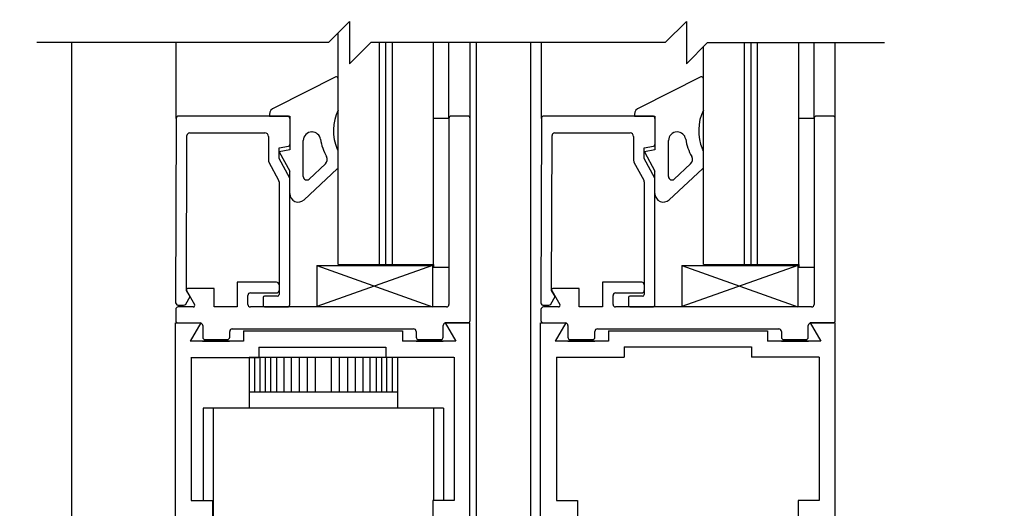
# Model space of a CAD drawing. Extents: x -71 to 748, y -65 to 279.
# Drawn here: x -66 to -60, y -58 to -55 of the extents above; entities that cross this region are included whole.
import ezdxf

# ---------------------------------------------------------------- set-up
doc = ezdxf.new("R2010")
doc.units = 0
doc.header["$MEASUREMENT"] = 0
doc.header["$PDMODE"] = 2
doc.header["$PDSIZE"] = -2
doc.layers.get('DEFPOINTS').update_dxf_attribs({"linetype": 'CONTINUOUS'})
for name, color, linetype in [('G-DETL-DIMS', 31, 'CONTINUOUS'), ('G-DETL-FINE', 32, 'CONTINUOUS'), ('G-DETL-TEXT', 31, 'CONTINUOUS')]:
    doc.layers.add(name, color=color, linetype=linetype)
doc.styles.get("Standard").update_dxf_attribs({"font": 'romans.shx'})
doc.dimstyles.new('DIM6', dxfattribs={"dimscale": 6, "dimtxt": 0.09375, "dimasz": 0.09375, "dimexe": 0.0625, "dimexo": 0.03125, "dimgap": 0.03125, "dimtad": 1, "dimdec": 3, "dimzin": 4, "dimdsep": 46, "dimlunit": 4, "dimtxsty": 'Standard', "dimcen": -0.0625, "dimadec": 0, "dimazin": 0, "dimtfac": 1, "dimtdec": 3, "dimtofl": 0, "dimtmove": 0, "dimatfit": 3, "dimfxl": 0.06, "dimfrac": 2, "dimtolj": 1, "dimtzin": 4, "dimarcsym": 0})

# ---------------------------------------------------------------- blocks, each defined once
blk = doc.blocks.new('*D46')
at = {"layer": 'DEFPOINTS', "color": 0, "transparency": 16777216}
for p in [(-69.6648, -61.1952), (-65.8318, -61.1952), (-65.795, -61.6952)]:
    blk.add_point(p, dxfattribs=at)
at = {"layer": 'G-DETL-DIMS', "color": 0, "lineweight": -2, "transparency": 16777216}
for p, q in [((-69.6648, -60.6327), (-69.6648, -55.5702)), ((-66.0193, -61.1952), (-70.0398, -61.1952)), ((-65.9825, -61.6952), (-70.0398, -61.6952)), ((-69.6648, -62.2577), (-69.6648, -62.8202))]:
    blk.add_line(p, q, dxfattribs=at)
at = {"layer": 'G-DETL-DIMS', "color": 0, "transparency": 16777216}
for points in [[(-69.7585, -60.6327), (-69.571, -60.6327), (-69.6648, -61.1952)], [(-69.7585, -62.2577), (-69.571, -62.2577), (-69.6648, -61.6952)]]:
    blk.add_solid(points, dxfattribs=at)
at = {"layer": 'G-DETL-DIMS', "color": 0, "transparency": 16777216, "insert": (-70.2809, -57.8202), "char_height": 0.5625, "attachment_point": 5, "rotation": 90}
blk.add_mtext('\\A1;1/2" [13]', dxfattribs=at)
blk = doc.blocks.new('*D47')
at = {"layer": 'DEFPOINTS', "color": 0, "transparency": 16777216}
for p in [(-61.2956, -34.1206), (-51.4148, -34.1206), (-60.3891, -61.6952)]:
    blk.add_point(p, dxfattribs=at)
at = {"layer": 'G-DETL-DIMS', "color": 0, "lineweight": -2, "transparency": 16777216}
for p, q in [((-61.1081, -34.1206), (-51.0398, -34.1206)), ((-51.4148, -61.1327), (-51.4148, -34.6831)), ((-60.2016, -61.6952), (-51.0398, -61.6952))]:
    blk.add_line(p, q, dxfattribs=at)
at = {"layer": 'G-DETL-DIMS', "color": 0, "transparency": 16777216}
for points in [[(-51.5085, -34.6831), (-51.321, -34.6831), (-51.4148, -34.1206)], [(-51.5085, -61.1327), (-51.321, -61.1327), (-51.4148, -61.6952)]]:
    blk.add_solid(points, dxfattribs=at)
at = {"layer": 'G-DETL-DIMS', "color": 0, "transparency": 16777216, "insert": (-52.0308, -47.9079), "char_height": 0.5625, "attachment_point": 5, "rotation": 90}
blk.add_mtext('\\A1;96" [2438] PACKAGE HEIGHT', dxfattribs=at)
blk = doc.blocks.new('*D48')
at = {"layer": 'DEFPOINTS', "color": 0, "transparency": 16777216}
for p in [(-63.1906, -43.1206), (-53.2234, -43.1206), (-61.2956, -61.1952)]:
    blk.add_point(p, dxfattribs=at)
at = {"layer": 'G-DETL-DIMS', "color": 0, "lineweight": -2, "transparency": 16777216}
for p, q in [((-63.0031, -43.1206), (-52.8484, -43.1206)), ((-53.2234, -60.6327), (-53.2234, -43.6831)), ((-61.1081, -61.1952), (-52.8484, -61.1952))]:
    blk.add_line(p, q, dxfattribs=at)
at = {"layer": 'G-DETL-DIMS', "color": 0, "transparency": 16777216}
for points in [[(-53.3171, -43.6831), (-53.1296, -43.6831), (-53.2234, -43.1206)], [(-53.3171, -60.6327), (-53.1296, -60.6327), (-53.2234, -61.1952)]]:
    blk.add_solid(points, dxfattribs=at)
at = {"layer": 'G-DETL-DIMS', "color": 0, "transparency": 16777216, "insert": (-53.8394, -52.1579), "char_height": 0.5625, "attachment_point": 5, "rotation": 90}
blk.add_mtext('\\A1;86 1/2" [2197] CLEAR OPENING', dxfattribs=at)
blk = doc.blocks.new('*D50')
at = {"layer": 'DEFPOINTS', "color": 0, "transparency": 16777216}
for p in [(-61.2956, -33.8706), (-50.2348, -33.8706), (-57.9186, -61.6952)]:
    blk.add_point(p, dxfattribs=at)
at = {"layer": 'G-DETL-DIMS', "color": 0, "lineweight": -2, "transparency": 16777216}
for p, q in [((-61.1081, -33.8706), (-49.8598, -33.8706)), ((-50.2348, -61.1327), (-50.2348, -34.4331)), ((-57.7311, -61.6952), (-49.8598, -61.6952))]:
    blk.add_line(p, q, dxfattribs=at)
at = {"layer": 'G-DETL-DIMS', "color": 0, "transparency": 16777216}
for points in [[(-50.3286, -34.4331), (-50.1411, -34.4331), (-50.2348, -33.8706)], [(-50.3286, -61.1327), (-50.1411, -61.1327), (-50.2348, -61.6952)]]:
    blk.add_solid(points, dxfattribs=at)
at = {"layer": 'G-DETL-DIMS', "color": 0, "transparency": 16777216, "insert": (-50.7036, -47.7829), "char_height": 0.5625, "attachment_point": 5, "rotation": 90}
blk.add_mtext('\\A1;ROUGH OPENING', dxfattribs=at)
blk = doc.blocks.new('*D53')
at = {"layer": 'DEFPOINTS', "color": 0, "transparency": 16777216}
for p in [(-61.2941, -53.0379), (-65.8025, -53.2974), (-61.2941, -53.9079)]:
    blk.add_point(p, dxfattribs=at)
at = {"layer": 'G-DETL-DIMS', "color": 0, "lineweight": -2, "transparency": 16777216}
for p, q in [((-61.2941, -53.2254), (-61.2941, -54.2829)), ((-65.8025, -53.4849), (-65.8025, -54.2829)), ((-65.24, -53.9079), (-61.8566, -53.9079)), ((-61.2941, -53.9079), (-54.5173, -53.9079))]:
    blk.add_line(p, q, dxfattribs=at)
at = {"layer": 'G-DETL-DIMS', "color": 0, "transparency": 16777216}
for points in [[(-65.24, -53.8142), (-65.24, -54.0017), (-65.8025, -53.9079)], [(-61.8566, -53.8142), (-61.8566, -54.0017), (-61.2941, -53.9079)]]:
    blk.add_solid(points, dxfattribs=at)
at = {"layer": 'G-DETL-DIMS', "color": 0, "transparency": 16777216, "insert": (-57.6245, -52.8231), "char_height": 0.5625, "attachment_point": 5}
blk.add_mtext('\\A1;FRAME WIDTH\\P4 1/2" [115]', dxfattribs=at)
blk = doc.blocks.new('*D54')
at = {"layer": 'DEFPOINTS', "color": 0, "transparency": 16777216}
for p in [(-68.0849, -52.0379), (-64.4323, -52.0379), (-65.8318, -61.1952)]:
    blk.add_point(p, dxfattribs=at)
at = {"layer": 'G-DETL-DIMS', "color": 0, "lineweight": -2, "transparency": 16777216}
for p, q in [((-64.6198, -52.0379), (-68.4599, -52.0379)), ((-68.0849, -60.6327), (-68.0849, -52.6004)), ((-66.0193, -61.1952), (-68.4599, -61.1952))]:
    blk.add_line(p, q, dxfattribs=at)
at = {"layer": 'G-DETL-DIMS', "color": 0, "transparency": 16777216}
for points in [[(-68.1786, -52.6004), (-67.9911, -52.6004), (-68.0849, -52.0379)], [(-68.1786, -60.6327), (-67.9911, -60.6327), (-68.0849, -61.1952)]]:
    blk.add_solid(points, dxfattribs=at)
at = {"layer": 'G-DETL-DIMS', "color": 0, "transparency": 16777216, "insert": (-68.7009, -57.1775), "char_height": 0.5625, "attachment_point": 5, "rotation": 90}
blk.add_mtext('\\A1;43 1/2" [1105]', dxfattribs=at)

msp = doc.modelspace()

# ---------------------------------------------------------------- linework, layer by layer
at = {"layer": 'G-DETL-FINE'}
for p, q in [((-64.2238, -56.2474), (-64.2238, -54.8828)), ((-65.7956, -54.9403), (-65.7956, -61.1952)), ((-65.1784, -55.3877), (-65.1784, -54.9403)), ((-63.9809, -56.2474), (-63.9809, -54.9403)), ((-63.9428, -56.2474), (-63.9428, -54.9403)), ((-63.9046, -56.2474), (-63.9046, -54.9403)), ((-63.6618, -56.2474), (-63.6618, -54.9403)), ((-63.5714, -55.3877), (-63.5714, -54.9403)), ((-63.4464, -55.3877), (-63.4464, -54.9403)), ((-63.4106, -54.9403), (-63.4106, -59.6655)), ((-63.0906, -54.9403), (-63.0906, -59.6855)), ((-63.026, -55.3877), (-63.026, -54.9403)), ((-61.8285, -56.2474), (-61.8285, -54.9403)), ((-61.7904, -56.2474), (-61.7904, -54.9403)), ((-61.7522, -56.2474), (-61.7522, -54.9403)), ((-61.5094, -56.2474), (-61.5094, -54.9403)), ((-61.419, -55.3877), (-61.419, -54.9403)), ((-61.294, -55.3877), (-61.294, -54.9403)), ((-62.0714, -56.2474), (-62.0714, -54.9654)), ((-64.2386, -55.1417), (-64.5998, -55.3245)), ((-64.2242, -55.3373), (-64.2239, -55.1534)), ((-62.0862, -55.1417), (-62.4474, -55.3245)), ((-62.0718, -55.3373), (-62.0715, -55.1534)), ((-65.1784, -55.3877), (-65.1823, -56.474)), ((-64.5244, -55.3727), (-65.1634, -55.3727)), ((-64.6294, -55.3631), (-64.6294, -55.3732)), ((-64.6294, -55.3732), (-64.5094, -55.3727)), ((-64.5094, -55.3727), (-64.5094, -55.5727)), ((-64.5094, -55.3877), (-64.5094, -55.5412)), ((-63.5714, -55.3877), (-63.6618, -55.3882)), ((-63.5714, -55.3877), (-63.5714, -56.4827)), ((-63.4614, -55.3727), (-63.5564, -55.3727)), ((-63.4464, -56.5767), (-63.4464, -55.3877)), ((-63.026, -55.3877), (-63.0299, -56.474)), ((-62.372, -55.3727), (-63.011, -55.3727)), ((-62.477, -55.3631), (-62.477, -55.3732)), ((-62.477, -55.3732), (-62.357, -55.3727)), ((-62.357, -55.3727), (-62.357, -55.5727)), ((-62.357, -55.3877), (-62.357, -55.5412)), ((-61.419, -55.3877), (-61.5094, -55.3882)), ((-61.419, -55.3877), (-61.419, -56.4827)), ((-61.309, -55.3727), (-61.404, -55.3727)), ((-61.294, -56.5767), (-61.294, -55.3877)), ((-65.1004, -55.4727), (-64.6554, -55.4727)), ((-64.3794, -55.4666), (-64.3777, -55.4666)), ((-62.948, -55.4727), (-62.503, -55.4727)), ((-62.227, -55.4666), (-62.2253, -55.4666)), ((-65.1187, -56.4006), (-65.1154, -55.4877)), ((-64.6354, -55.4927), (-64.6354, -55.6342)), ((-64.4294, -55.7297), (-64.4294, -55.5166)), ((-62.9663, -56.4006), (-62.963, -55.4877)), ((-62.483, -55.4927), (-62.483, -55.6342)), ((-62.277, -55.7297), (-62.277, -55.5166)), ((-64.5724, -55.5607), (-64.5177, -55.5511)), ((-64.5724, -55.6232), (-64.5724, -55.5607)), ((-64.5094, -55.5727), (-64.5714, -55.5842)), ((-64.5714, -55.5842), (-64.5094, -55.6977)), ((-64.2242, -55.6778), (-64.2242, -55.5783)), ((-62.42, -55.5607), (-62.3653, -55.5511)), ((-62.42, -55.6232), (-62.42, -55.5607)), ((-62.357, -55.5727), (-62.419, -55.5842)), ((-62.419, -55.5842), (-62.357, -55.6977)), ((-62.0718, -55.6778), (-62.0718, -55.5783)), ((-64.633, -55.6438), (-64.5749, -55.7502)), ((-64.5094, -55.7386), (-64.5724, -55.6232)), ((-62.4806, -55.6438), (-62.4225, -55.7502)), ((-62.357, -55.7386), (-62.42, -55.6232)), ((-64.5094, -55.8296), (-64.5094, -55.6977)), ((-64.4253, -55.8662), (-64.2292, -55.6835)), ((-64.2992, -55.6543), (-64.3958, -55.7443)), ((-62.357, -55.8296), (-62.357, -55.6977)), ((-62.2729, -55.8662), (-62.0768, -55.6835)), ((-62.1468, -55.6543), (-62.2434, -55.7443)), ((-64.5724, -55.7598), (-64.5724, -56.4247)), ((-64.5094, -56.4827), (-64.5094, -55.7386)), ((-62.42, -55.7598), (-62.42, -56.4247)), ((-62.357, -56.4827), (-62.357, -55.7386)), ((-64.3505, -56.2529), (-64.3505, -56.4952)), ((-64.3505, -56.2529), (-63.6677, -56.2529)), ((-64.3505, -56.2529), (-63.6677, -56.4975)), ((-63.6677, -56.2529), (-64.3505, -56.4952)), ((-64.2238, -56.2474), (-63.6618, -56.2474)), ((-63.6677, -56.2529), (-63.6677, -56.4975)), ((-63.6618, -56.2474), (-63.6618, -56.2631)), ((-63.6616, -56.2631), (-63.5712, -56.2627)), ((-62.1981, -56.2529), (-62.1981, -56.4952)), ((-62.1981, -56.2529), (-61.5153, -56.2529)), ((-62.1981, -56.2529), (-61.5153, -56.4975)), ((-61.5153, -56.2529), (-62.1981, -56.4952)), ((-62.0714, -56.2474), (-61.5094, -56.2474)), ((-61.5153, -56.2529), (-61.5153, -56.4975)), ((-61.5094, -56.2474), (-61.5094, -56.2631)), ((-61.5092, -56.2631), (-61.4188, -56.2627)), ((-65.097, -56.4361), (-65.1187, -56.4006)), ((-65.1177, -56.4002), (-65.0701, -56.4827)), ((-64.9556, -56.3897), (-65.1116, -56.3897)), ((-64.9556, -56.4977), (-64.9556, -56.3897)), ((-64.8194, -56.3517), (-64.8194, -56.4977)), ((-64.5874, -56.3517), (-64.8194, -56.3517)), ((-62.9446, -56.4361), (-62.9663, -56.4006)), ((-62.9653, -56.4002), (-62.9177, -56.4827)), ((-62.8032, -56.3897), (-62.9592, -56.3897)), ((-62.8032, -56.4977), (-62.8032, -56.3897)), ((-62.667, -56.3517), (-62.667, -56.4977)), ((-62.435, -56.3517), (-62.667, -56.3517)), ((-65.1225, -56.4802), (-65.097, -56.4361)), ((-64.7564, -56.4827), (-64.7564, -56.4297)), ((-64.7414, -56.4147), (-64.5874, -56.4147)), ((-64.6654, -56.4417), (-64.6654, -56.4907)), ((-64.5824, -56.4347), (-64.6584, -56.4347)), ((-62.9701, -56.4802), (-62.9446, -56.4361)), ((-62.604, -56.4827), (-62.604, -56.4297)), ((-62.589, -56.4147), (-62.435, -56.4147)), ((-62.513, -56.4417), (-62.513, -56.4907)), ((-62.43, -56.4347), (-62.506, -56.4347)), ((-65.1814, -56.5127), (-65.1814, -56.5767)), ((-65.0787, -56.4977), (-65.1664, -56.4977)), ((-65.1634, -56.4877), (-65.1355, -56.4877)), ((-64.8194, -56.4977), (-64.9556, -56.4977)), ((-63.5864, -56.4977), (-64.7414, -56.4977)), ((-64.6584, -56.4977), (-64.5244, -56.4977)), ((-63.029, -56.5127), (-63.029, -56.5767)), ((-62.9263, -56.4977), (-63.014, -56.4977)), ((-63.011, -56.4877), (-62.9831, -56.4877)), ((-62.667, -56.4977), (-62.8032, -56.4977)), ((-61.434, -56.4977), (-62.589, -56.4977)), ((-62.506, -56.4977), (-62.372, -56.4977)), ((-65.183, -61.0046), (-65.183, -56.5916)), ((-65.183, -56.5916), (-65.0342, -56.5916)), ((-65.1664, -56.5917), (-65.0374, -56.5917)), ((-65.0342, -56.5916), (-65.0967, -56.6998)), ((-65.0224, -56.6067), (-65.0224, -56.6747)), ((-64.8484, -56.6267), (-63.7794, -56.6267)), ((-64.7827, -56.6387), (-64.7827, -56.6998)), ((-64.7827, -56.6387), (-63.8451, -56.6387)), ((-63.8451, -56.6387), (-63.8451, -56.6998)), ((-63.6054, -56.6747), (-63.6054, -56.6067)), ((-63.448, -56.5916), (-63.5937, -56.5916)), ((-63.5937, -56.5916), (-63.5314, -56.6998)), ((-63.5904, -56.5917), (-63.4614, -56.5917)), ((-63.448, -61.0046), (-63.448, -56.5916)), ((-63.0306, -61.0046), (-63.0306, -56.5916)), ((-63.0306, -56.5916), (-62.8818, -56.5916)), ((-63.014, -56.5917), (-62.885, -56.5917)), ((-62.8818, -56.5916), (-62.9443, -56.6998)), ((-62.87, -56.6067), (-62.87, -56.6747)), ((-62.696, -56.6267), (-61.627, -56.6267)), ((-62.6303, -56.6387), (-62.6303, -56.6998)), ((-62.6303, -56.6387), (-61.6927, -56.6387)), ((-61.6927, -56.6387), (-61.6927, -56.6998)), ((-61.453, -56.6747), (-61.453, -56.6067)), ((-61.2956, -56.5916), (-61.4413, -56.5916)), ((-61.4413, -56.5916), (-61.379, -56.6998)), ((-61.438, -56.5917), (-61.309, -56.5917)), ((-61.2956, -61.6952), (-61.2956, -56.5916)), ((-65.0074, -56.6897), (-64.8784, -56.6897)), ((-64.8634, -56.6747), (-64.8634, -56.6417)), ((-63.7644, -56.6417), (-63.7644, -56.6747)), ((-63.7494, -56.6897), (-63.6204, -56.6897)), ((-62.855, -56.6897), (-62.726, -56.6897)), ((-62.711, -56.6747), (-62.711, -56.6417)), ((-61.612, -56.6417), (-61.612, -56.6747)), ((-61.597, -56.6897), (-61.468, -56.6897)), ((-64.7827, -56.6998), (-65.0967, -56.6998)), ((-65.0237, -56.6998), (-64.8645, -56.6998)), ((-64.6922, -56.7344), (-63.9422, -56.7344)), ((-64.6922, -56.7344), (-64.6922, -56.7954)), ((-63.9422, -56.7344), (-63.9422, -56.7954)), ((-63.5314, -56.6998), (-63.8451, -56.6998)), ((-63.7636, -56.6998), (-63.6043, -56.6998)), ((-62.6303, -56.6998), (-62.9443, -56.6998)), ((-62.8713, -56.6998), (-62.7121, -56.6998)), ((-62.5382, -56.7316), (-61.7882, -56.7316)), ((-62.5382, -56.7316), (-62.5382, -56.7926)), ((-61.7882, -56.7316), (-61.7882, -56.7926)), ((-61.379, -56.6998), (-61.6927, -56.6998)), ((-61.6112, -56.6998), (-61.4519, -56.6998)), ((-65.0916, -56.7954), (-64.6922, -56.7954)), ((-65.09, -56.7926), (-65.09, -57.637)), ((-63.8742, -56.7951), (-64.7492, -56.7951)), ((-64.7492, -56.7951), (-64.7492, -57.0937)), ((-64.718, -56.7951), (-64.718, -56.9979)), ((-64.6849, -56.7951), (-64.6849, -56.9979)), ((-64.6542, -56.7951), (-64.6542, -56.9979)), ((-64.6234, -56.7951), (-64.6234, -56.9979)), ((-64.5868, -56.7951), (-64.5868, -56.9979)), ((-64.5443, -56.7951), (-64.5443, -56.9979)), ((-64.5005, -56.7951), (-64.5005, -56.9979)), ((-64.4545, -56.7951), (-64.4545, -56.9979)), ((-64.406, -56.7951), (-64.406, -56.9979)), ((-64.3587, -56.7951), (-64.3587, -56.9979)), ((-64.2647, -56.7951), (-64.2647, -56.9979)), ((-64.2174, -56.7951), (-64.2174, -56.9979)), ((-64.169, -56.7951), (-64.169, -56.9979)), ((-64.1229, -56.7951), (-64.1229, -56.9979)), ((-64.0792, -56.7951), (-64.0792, -56.9979)), ((-64.0366, -56.7951), (-64.0366, -56.9979)), ((-64, -56.7951), (-64, -56.9979)), ((-63.9693, -56.7951), (-63.9693, -56.9979)), ((-63.5426, -56.7954), (-63.9422, -56.7954)), ((-63.9386, -56.7951), (-63.9386, -56.9979)), ((-63.9055, -56.7951), (-63.9055, -56.9979)), ((-63.8742, -56.7951), (-63.8742, -57.0937)), ((-63.541, -56.7926), (-63.541, -57.637)), ((-62.9376, -56.7926), (-62.9376, -57.637)), ((-62.9376, -56.7926), (-62.5382, -56.7926)), ((-61.3886, -56.7926), (-61.7882, -56.7926)), ((-61.3886, -56.7926), (-61.3886, -57.637)), ((-64.7492, -56.9979), (-63.8742, -56.9979)), ((-63.6034, -57.0937), (-65.0201, -57.0937)), ((-65.0201, -57.0937), (-65.0201, -57.637)), ((-64.9617, -57.0937), (-64.9617, -58.2698)), ((-63.6617, -57.0937), (-63.6617, -57.637)), ((-63.6034, -57.0937), (-63.6034, -57.637)), ((-65.09, -57.637), (-64.965, -57.637)), ((-64.965, -57.637), (-64.965, -57.73)), ((-63.666, -57.637), (-63.666, -57.73)), ((-63.541, -57.637), (-63.666, -57.637)), ((-62.9376, -57.637), (-62.8126, -57.637)), ((-62.8126, -57.637), (-62.8126, -57.73)), ((-61.3886, -57.637), (-61.5136, -57.637)), ((-61.5136, -57.637), (-61.5136, -57.73))]:
    msp.add_line(p, q, dxfattribs=at)
for centre, radius, start, end in [((-64.2358, -55.1533), 0.0119, 359.92284, 103.60094), ((-62.0834, -55.1533), 0.0119, 359.92284, 103.60094), ((-64.5894, -55.3631), 0.04, 105.03735, 180), ((-63.9719, -55.4589), 0.2798, 154.2985, 202.78349), ((-62.437, -55.3631), 0.04, 105.03735, 180), ((-61.8195, -55.4589), 0.2798, 154.2985, 202.78349), ((-65.1634, -55.3877), 0.015, 90, 180), ((-64.5244, -55.3877), 0.015, 0, 90), ((-63.5564, -55.3877), 0.015, 90, 180), ((-63.4614, -55.3877), 0.015, 0, 90), ((-63.011, -55.3877), 0.015, 90, 180), ((-62.372, -55.3877), 0.015, 0, 90), ((-61.404, -55.3877), 0.015, 90, 180), ((-61.309, -55.3877), 0.015, 0, 90), ((-65.1004, -55.4877), 0.015, 90, 180), ((-64.6554, -55.4927), 0.02, 0, 90), ((-64.3794, -55.5166), 0.05, 90, 180), ((-64.3777, -55.5166), 0.05, 8.46176, 90), ((-62.948, -55.4877), 0.015, 90, 180), ((-62.503, -55.4927), 0.02, 0, 90), ((-62.227, -55.5166), 0.05, 90, 180), ((-62.2253, -55.5166), 0.05, 8.46176, 90), ((-64.0416, -55.4666), 0.2898, 188.46176, 209.94712), ((-61.8892, -55.4666), 0.2898, 188.46176, 209.94712), ((-64.5194, -55.5412), 0.01, 280, 0), ((-64.2621, -55.5909), 0.04, 18.45817, 36.2786), ((-62.367, -55.5412), 0.01, 280, 0), ((-62.1097, -55.5909), 0.04, 18.45817, 36.2786), ((-64.6154, -55.6342), 0.02, 180, 208.63759), ((-64.3231, -55.6287), 0.035, 312.98041, 29.94712), ((-62.463, -55.6342), 0.02, 180, 208.63759), ((-62.1707, -55.6287), 0.035, 312.98041, 29.94712), ((-64.2567, -55.6545), 0.04, 312.98041, 324.4405), ((-62.1043, -55.6545), 0.04, 312.98041, 324.4405), ((-64.5924, -55.7598), 0.02, 0, 28.63759), ((-64.4094, -55.7297), 0.02, 180, 312.98041), ((-62.44, -55.7598), 0.02, 0, 28.63759), ((-62.257, -55.7297), 0.02, 180, 312.98041), ((-64.4594, -55.8296), 0.05, 180.00002, 312.98041), ((-62.307, -55.8296), 0.05, 180.00002, 312.98041), ((-65.1116, -56.3967), 0.007, 90, 210), ((-64.5874, -56.3667), 0.015, 0, 90), ((-64.5874, -56.3997), 0.015, 270, 0), ((-62.9592, -56.3967), 0.007, 90, 210), ((-62.435, -56.3667), 0.015, 0, 90), ((-62.435, -56.3997), 0.015, 270, 0), ((-64.7414, -56.4297), 0.015, 90, 180), ((-64.6584, -56.4417), 0.007, 90, 180), ((-64.5824, -56.4247), 0.01, 270, 0), ((-62.589, -56.4297), 0.015, 90, 180), ((-62.506, -56.4417), 0.007, 90, 180), ((-62.43, -56.4247), 0.01, 270, 0), ((-65.1642, -56.4689), 0.0188, 195.67971, 272.49192), ((-65.1664, -56.5127), 0.015, 90, 180), ((-65.1355, -56.4727), 0.015, 270, 330), ((-65.0787, -56.4877), 0.01, 270, 30), ((-64.7414, -56.4827), 0.015, 180, 270), ((-64.6584, -56.4907), 0.007, 180, 270), ((-64.5244, -56.4827), 0.015, 270, 0), ((-63.5864, -56.4827), 0.015, 270, 0), ((-63.0118, -56.4689), 0.0188, 195.67971, 272.49192), ((-63.014, -56.5127), 0.015, 90, 180), ((-62.9831, -56.4727), 0.015, 270, 330), ((-62.9263, -56.4877), 0.01, 270, 30), ((-62.589, -56.4827), 0.015, 180, 270), ((-62.506, -56.4907), 0.007, 180, 270), ((-62.372, -56.4827), 0.015, 270, 0), ((-61.434, -56.4827), 0.015, 270, 0), ((-65.1664, -56.5767), 0.015, 180, 270), ((-63.4614, -56.5767), 0.015, 270, 0), ((-63.014, -56.5767), 0.015, 180, 270), ((-61.309, -56.5767), 0.015, 270, 0), ((-65.0374, -56.6067), 0.015, 0, 90), ((-64.8484, -56.6417), 0.015, 90, 180), ((-63.7794, -56.6417), 0.015, 0, 90), ((-63.5904, -56.6067), 0.015, 90, 180), ((-62.885, -56.6067), 0.015, 0, 90), ((-62.696, -56.6417), 0.015, 90, 180), ((-61.627, -56.6417), 0.015, 0, 90), ((-61.438, -56.6067), 0.015, 90, 180), ((-65.0074, -56.6747), 0.015, 180, 270), ((-64.8784, -56.6747), 0.015, 270, 0), ((-63.7494, -56.6747), 0.015, 180, 270), ((-63.6204, -56.6747), 0.015, 270, 0), ((-62.855, -56.6747), 0.015, 180, 270), ((-62.726, -56.6747), 0.015, 270, 0), ((-61.597, -56.6747), 0.015, 180, 270), ((-61.468, -56.6747), 0.015, 270, 0)]:
    msp.add_arc(centre, radius, start, end, dxfattribs=at)
at = {"layer": 'G-DETL-TEXT'}
for p, q in [((-64.2813, -54.9403), (-64.1563, -54.8153)), ((-64.1563, -54.8153), (-64.1563, -55.0653)), ((-62.2963, -54.9403), (-62.1713, -54.8153)), ((-62.1713, -54.8153), (-62.1713, -55.0653)), ((-64.2813, -54.9403), (-65.9993, -54.9403)), ((-64.1563, -55.0653), (-64.0313, -54.9403)), ((-62.2963, -54.9403), (-64.0313, -54.9403)), ((-62.1713, -55.0653), (-62.0463, -54.9403)), ((-62.0463, -54.9403), (-61.0047, -54.9403))]:
    msp.add_line(p, q, dxfattribs=at)

# ---------------------------------------------------------------- dimensions: what is measured, and where the dimension line sits
at = {"layer": 'G-DETL-DIMS'}
for base, p1, p2, text, picture, middle in [((-50.2348, -33.8706), (-57.9186, -61.6952), (-61.2956, -33.8706), 'ROUGH OPENING', '*D50', (-50.2348, -47.7829)), ((-51.4148, -34.1206), (-60.3891, -61.6952), (-61.2956, -34.1206), '96" [2438] PACKAGE HEIGHT', '*D47', (-51.4148, -47.9079)), ((-53.2234, -43.1206), (-61.2956, -61.1952), (-63.1906, -43.1206), '86 1/2" [2197] CLEAR OPENING', '*D48', (-53.2234, -52.1579)), ((-68.0849, -52.0379), (-65.8318, -61.1952), (-64.4323, -52.0379), '43 1/2" [1105]', '*D54', (-68.0849, -57.1775))]:
    dim = msp.add_linear_dim(base=base, p1=p1, p2=p2, angle=90, text=text, dimstyle='DIM6', dxfattribs=at)
    dim.commit()
    dim.dimension.update_dxf_attribs({"geometry": picture, "text_midpoint": middle, "dimtype": 160})
dim = msp.add_linear_dim(base=(-61.2941, -53.9079), p1=(-65.8025, -53.2974), p2=(-61.2941, -53.0379), text='FRAME WIDTH\\P<>', dimstyle='DIM6', dxfattribs=at)
dim.commit()
dim.dimension.update_dxf_attribs({"geometry": '*D53', "text_midpoint": (-57.6245, -52.8231)})
dim = msp.add_linear_dim(base=(-69.6648, -61.1952), p1=(-65.795, -61.6952), p2=(-65.8318, -61.1952), angle=90, dimstyle='DIM6', dxfattribs=at)
dim.commit()
dim.dimension.update_dxf_attribs({"geometry": '*D46', "text_midpoint": (-70.2809, -57.8202)})

doc.saveas('drawing.dxf')
